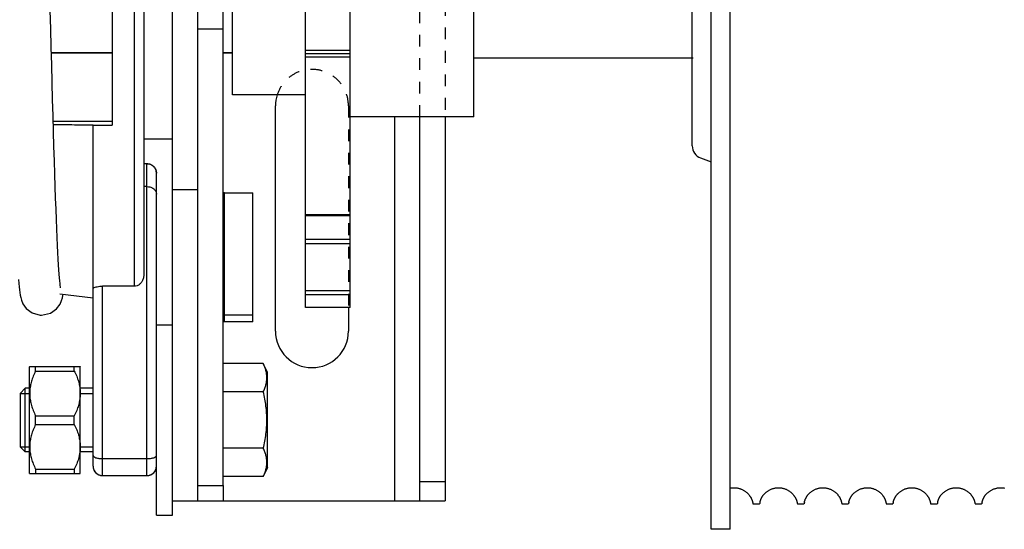
# Model space of a CAD drawing. Units: millimetres. Extents: x 1758 to 312044, y -37428 to 103662.
# Drawn here: x 89394 to 90946, y -24365 to -23562 of the extents above; entities that cross this region are included whole.
import ezdxf

# ---------------------------------------------------------------- set-up
doc = ezdxf.new("R2010")
doc.units = ezdxf.units.MM
doc.header["$LTSCALE"] = 46.255
doc.linetypes.add('CENTER', pattern=[0.6, 0.375, -0.075, 0.075, -0.075])
doc.linetypes.add('HIDDEN', pattern=[0.2, 0.1, -0.1])
doc.layers.get('0').update_dxf_attribs({"linetype": 'CONTINUOUS'})
doc.layers.add('DEFAULT_1', color=7, linetype='CENTER')

msp = doc.modelspace()

# ---------------------------------------------------------------- linework, layer by layer
at = {"color": 7, "linetype": 'Continuous'}
for p, q in [((90483.971, -24364.819), (90483.971, -22624.819)), ((90513.971, -24364.819), (90513.971, -22624.819)), ((89634.823, -24342.688), (89634.823, -22669.253)), ((89634.823, -24320.106), (89634.823, -22670.106)), ((89674.823, -24320.106), (89674.823, -22670.106)), ((89674.823, -24320.106), (89674.823, -22670.106)), ((89714.823, -24295.664), (89714.823, -22694.548)), ((89844.823, -24015.104), (89844.823, -22975.108)), ((89914.823, -24015.104), (89914.823, -22975.108)), ((89589.823, -23055.565), (89589.823, -23964.478)), ((90453.971, -23760.815), (90453.971, -23214.473)), ((89729.823, -23680.106), (89729.823, -23310.106)), ((90109.823, -23715.106), (90109.823, -23315.111)), ((89539.823, -23339.465), (89539.823, -23728.118)), ((89674.823, -23576.075), (89714.823, -23576.075)), ((89444.199, -23614.301), (89539.823, -23614.301)), ((89714.823, -23614.301), (89729.823, -23614.301)), ((89844.823, -23615.106), (89914.823, -23615.106)), ((89844.823, -23680.106), (89729.823, -23680.106)), ((89797.323, -24052.606), (89797.323, -23697.606)), ((89447.127, -23721.724), (89539.823, -23721.724)), ((90109.823, -23715.106), (89914.823, -23715.106)), ((90024.823, -24320.106), (90024.823, -23715.106)), ((90024.823, -24320.106), (90024.823, -23715.106)), ((90064.823, -23715.106), (90064.823, -24320.106)), ((90064.823, -23715.106), (90064.823, -24320.106)), ((89509.823, -23728.118), (89539.823, -23728.118)), ((89509.823, -24265.106), (89509.823, -23728.118)), ((89634.823, -23750.106), (89589.823, -23750.106)), ((89797.323, -24052.606), (89797.323, -23753.227)), ((90467.131, -23779.609), (90483.971, -23785.738)), ((89594.823, -23788.744), (89589.823, -23788.744)), ((89594.823, -23789.087), (89589.823, -23789.087)), ((89609.823, -24342.688), (89609.823, -23803.772)), ((89594.823, -23824.81), (89589.823, -23824.81)), ((89674.823, -23830.106), (89634.823, -23830.106)), ((89674.823, -23830.106), (89634.823, -23830.106)), ((89716.823, -23834.392), (89761.823, -23834.392)), ((89761.823, -24037.848), (89761.823, -23834.392)), ((89914.823, -23870.698), (89844.823, -23870.698)), ((89574.823, -23981.711), (89524.823, -23981.711)), ((89457.652, -23993.744), (89509.823, -24000.106)), ((89914.823, -24015.106), (89844.823, -24015.106)), ((89912.323, -24015.106), (89912.323, -24052.606)), ((89912.323, -24015.106), (89912.323, -24052.606)), ((89761.823, -24027.262), (89716.823, -24027.262)), ((89609.823, -24042.688), (89634.823, -24042.688)), ((89409.823, -24108.688), (89410.148, -24108.363)), ((89409.823, -24276.687), (89409.823, -24108.689)), ((89410.035, -24108.476), (89489.611, -24108.476)), ((89419.323, -24115.398), (89419.323, -24108.476)), ((89480.323, -24115.398), (89480.323, -24108.476)), ((89489.499, -24108.363), (89489.823, -24108.688)), ((89489.823, -24276.687), (89489.823, -24108.689)), ((89778.183, -24103.688), (89714.823, -24103.688)), ((89784.823, -24117.928), (89778.183, -24103.688)), ((89419.323, -24115.398), (89480.323, -24115.398)), ((89784.823, -24267.448), (89784.823, -24117.928)), ((89402.823, -24142.688), (89394.823, -24150.688)), ((89394.823, -24150.688), (89394.823, -24234.688)), ((89409.823, -24142.688), (89402.823, -24142.688)), ((89402.823, -24242.688), (89402.823, -24142.688)), ((89509.823, -24142.688), (89489.823, -24142.688)), ((89778.183, -24148.188), (89714.823, -24148.188)), ((89419.323, -24185.766), (89480.323, -24185.766)), ((89419.323, -24199.61), (89419.323, -24185.766)), ((89480.323, -24199.61), (89480.323, -24185.766)), ((89419.323, -24199.61), (89480.323, -24199.61)), ((89402.823, -24242.688), (89394.823, -24234.688)), ((89409.823, -24242.688), (89402.823, -24242.688)), ((89509.823, -24242.688), (89489.823, -24242.688)), ((89778.183, -24237.188), (89714.823, -24237.188)), ((89409.823, -24276.688), (89410.148, -24277.013)), ((89410.035, -24276.9), (89489.611, -24276.9)), ((89419.323, -24269.978), (89480.323, -24269.978)), ((89419.323, -24269.978), (89419.323, -24276.9)), ((89480.323, -24269.978), (89480.323, -24276.9)), ((89489.499, -24277.013), (89489.823, -24276.688)), ((89524.823, -24280.105), (89594.823, -24280.105)), ((89784.823, -24267.448), (89778.183, -24281.688)), ((89674.823, -24295.664), (89714.823, -24295.664)), ((89778.183, -24281.688), (89714.823, -24281.688)), ((89634.823, -24320.106), (90064.823, -24320.106)), ((89634.823, -24320.106), (90064.823, -24320.106)), ((90549.16, -24322.118), (90549.162, -24322.132)), ((90550.059, -24324.819), (90559.884, -24324.819)), ((90619.16, -24322.118), (90619.162, -24322.132)), ((90620.059, -24324.819), (90629.884, -24324.819)), ((90689.16, -24322.118), (90689.162, -24322.132)), ((90690.059, -24324.819), (90699.884, -24324.819)), ((90759.16, -24322.118), (90759.162, -24322.132)), ((90760.059, -24324.819), (90769.884, -24324.819)), ((90829.16, -24322.118), (90829.162, -24322.132)), ((90830.059, -24324.819), (90839.884, -24324.819)), ((90840.781, -24322.132), (90840.783, -24322.118)), ((90840.783, -24322.118), (90840.791, -24322.076)), ((90899.16, -24322.118), (90899.162, -24322.132)), ((90900.059, -24324.819), (90909.884, -24324.819)), ((89609.823, -24342.688), (89634.823, -24342.688)), ((90513.971, -24364.819), (90483.971, -24364.819))]:
    msp.add_line(p, q, dxfattribs=at)
at = {"color": 9, "linetype": 'Continuous'}
for p, q in [((89574.823, -23037.567), (89574.823, -23981.711)), ((89444.182, -23613.641), (89539.823, -23613.641)), ((89714.823, -23613.641), (89729.823, -23613.641)), ((89844.823, -23610.106), (89914.823, -23610.106)), ((89844.823, -23620.442), (89914.823, -23620.442)), ((89984.823, -23715.106), (89984.823, -24320.106)), ((89594.823, -24280.106), (89594.823, -23788.744)), ((89716.823, -24037.848), (89716.823, -23834.392)), ((89914.823, -23869.494), (89844.823, -23869.494)), ((89844.823, -23907.676), (89914.823, -23907.676)), ((89844.823, -23914.507), (89914.823, -23914.507)), ((89524.823, -24280.106), (89524.823, -23981.711)), ((89844.823, -23988.548), (89914.823, -23988.548)), ((89844.823, -23994.83), (89914.823, -23994.83)), ((89524.823, -24253.415), (89594.823, -24253.415)), ((89714.823, -24295.664), (89714.823, -24320.106)), ((90064.823, -24290.106), (90024.823, -24290.106)), ((90064.823, -24290.106), (90024.823, -24290.106))]:
    msp.add_line(p, q, dxfattribs=at)
msp.add_line((90109.823, -23622.106), (90455.623, -23622.106))
at = {"color": 3, "linetype": 'Continuous'}
msp.add_line((89761.823, -24037.848), (89716.823, -24037.848), dxfattribs=at)
at = {"color": 2, "linetype": 'Continuous'}
for p, q in [((89394.823, -24150.688), (89409.823, -24150.688)), ((89489.823, -24150.688), (89509.823, -24150.688)), ((89394.823, -24234.688), (89409.823, -24234.688)), ((89489.823, -24234.688), (89509.823, -24234.688))]:
    msp.add_line(p, q, dxfattribs=at)
at = {"color": 7, "linetype": 'Continuous'}
for points in [[(89458.81, -23984.246), (89458.808, -23984.196), (89458.591, -23982.894), (89458.274, -23980.6), (89457.902, -23977.409), (89457.494, -23973.365), (89457.059, -23968.454), (89456.599, -23962.63), (89456.116, -23955.82), (89455.609, -23947.934), (89455.08, -23938.909), (89454.531, -23928.726), (89453.966, -23917.387), (89453.388, -23904.908), (89452.797, -23891.28), (89452.194, -23876.475), (89451.578, -23860.466), (89450.949, -23843.231), (89450.307, -23824.748), (89449.651, -23805.002), (89448.981, -23783.981), (89448.296, -23761.68), (89447.598, -23738.106), (89446.886, -23713.331), (89446.163, -23687.477), (89445.431, -23660.683), (89444.693, -23633.102), (89443.952, -23604.903), (89443.208, -23576.263), (89442.466, -23547.366)], [(89392.347, -23971.266), (89392.867, -23977.456), (89393.387, -23982.9), (89393.915, -23987.69), (89394.469, -23991.946), (89395.087, -23995.841), (89395.86, -23999.681), (89397.05, -24004.01), (89399.32, -24009.501), (89404.491, -24016.824), (89413.887, -24023.895), (89426.599, -24027.527), (89428.765, -24027.606)], [(89428.765, -24027.606), (89442.598, -24024.411), (89452.405, -24017.482), (89457.94, -24010.013), (89460.349, -24004.405), (89461.547, -24000.202), (89462.328, -23996.474), (89462.677, -23994.357)], [(90513.971, -24299.918), (90514.249, -24299.863), (90515.289, -24299.682), (90516.337, -24299.537), (90517.39, -24299.429), (90518.448, -24299.357), (90519.508, -24299.322), (90520.57, -24299.325), (90521.63, -24299.364), (90522.687, -24299.441), (90523.74, -24299.554), (90524.787, -24299.703), (90525.826, -24299.889), (90526.857, -24300.11), (90527.877, -24300.367), (90528.884, -24300.657), (90529.877, -24300.981), (90530.852, -24301.337), (90531.808, -24301.723), (90532.745, -24302.139), (90533.659, -24302.582), (90534.548, -24303.05), (90535.409, -24303.541), (90536.243, -24304.052), (90537.046, -24304.582), (90537.819, -24305.126), (90538.559, -24305.683), (90539.266, -24306.249), (90539.938, -24306.82), (90540.575, -24307.395), (90541.179, -24307.971), (90541.748, -24308.544), (90542.283, -24309.113), (90542.785, -24309.674), (90543.256, -24310.228), (90543.701, -24310.776), (90544.12, -24311.319), (90544.512, -24311.851), (90544.878, -24312.37), (90545.222, -24312.883), (90545.549, -24313.391), (90545.857, -24313.89), (90546.143, -24314.377), (90546.413, -24314.856), (90546.668, -24315.33), (90546.91, -24315.799), (90547.138, -24316.262), (90547.353, -24316.717), (90547.553, -24317.164), (90547.74, -24317.599), (90547.913, -24318.021), (90548.074, -24318.432), (90548.223, -24318.832), (90548.36, -24319.219), (90548.485, -24319.587), (90548.596, -24319.932), (90548.694, -24320.254), (90548.781, -24320.551), (90548.856, -24320.822), (90548.921, -24321.067), (90548.977, -24321.286), (90549.023, -24321.479), (90549.062, -24321.648), (90549.094, -24321.793), (90549.119, -24321.912), (90549.138, -24322.006), (90549.152, -24322.075), (90549.16, -24322.118)], [(90560.783, -24322.118), (90560.791, -24322.076), (90560.804, -24322.007), (90560.823, -24321.913), (90560.848, -24321.793), (90560.88, -24321.648), (90560.919, -24321.478), (90560.967, -24321.283), (90561.023, -24321.061), (90561.089, -24320.813), (90561.165, -24320.539), (90561.253, -24320.237), (90561.354, -24319.91), (90561.468, -24319.558), (90561.595, -24319.182), (90561.736, -24318.788), (90561.888, -24318.382), (90562.052, -24317.965), (90562.228, -24317.537), (90562.418, -24317.099), (90562.621, -24316.651), (90562.837, -24316.195), (90563.066, -24315.733), (90563.308, -24315.266), (90563.566, -24314.791), (90563.839, -24314.308), (90564.13, -24313.818), (90564.439, -24313.319), (90564.767, -24312.812), (90565.115, -24312.297), (90565.486, -24311.774), (90565.88, -24311.243), (90566.3, -24310.703), (90566.747, -24310.155), (90567.224, -24309.599), (90567.731, -24309.035), (90568.27, -24308.467), (90568.843, -24307.894), (90569.449, -24307.32), (90570.09, -24306.746), (90570.766, -24306.176), (90571.476, -24305.611), (90572.22, -24305.056), (90572.996, -24304.514), (90573.804, -24303.987), (90574.641, -24303.478), (90575.506, -24302.99), (90576.399, -24302.524), (90577.316, -24302.084), (90578.256, -24301.672), (90579.214, -24301.29), (90580.192, -24300.938), (90581.186, -24300.618), (90582.195, -24300.332), (90583.217, -24300.08), (90584.249, -24299.863), (90585.289, -24299.682), (90586.337, -24299.537), (90587.39, -24299.429), (90588.448, -24299.357), (90589.508, -24299.322), (90590.57, -24299.325), (90591.63, -24299.364), (90592.687, -24299.441), (90593.74, -24299.554), (90594.787, -24299.703), (90595.826, -24299.889), (90596.857, -24300.11), (90597.877, -24300.367), (90598.884, -24300.657), (90599.877, -24300.981), (90600.852, -24301.337), (90601.808, -24301.723), (90602.745, -24302.139), (90603.659, -24302.582), (90604.548, -24303.05), (90605.409, -24303.541), (90606.243, -24304.052), (90607.046, -24304.582), (90607.819, -24305.126), (90608.559, -24305.683), (90609.266, -24306.249), (90609.938, -24306.82), (90610.575, -24307.395), (90611.179, -24307.971), (90611.748, -24308.544), (90612.283, -24309.113), (90612.785, -24309.674), (90613.256, -24310.228), (90613.701, -24310.776), (90614.12, -24311.319), (90614.512, -24311.851), (90614.878, -24312.37), (90615.222, -24312.883), (90615.549, -24313.391), (90615.857, -24313.89), (90616.143, -24314.377), (90616.413, -24314.856), (90616.668, -24315.33), (90616.91, -24315.799), (90617.138, -24316.262), (90617.353, -24316.717), (90617.553, -24317.164), (90617.74, -24317.599), (90617.913, -24318.021), (90618.074, -24318.432), (90618.223, -24318.832), (90618.36, -24319.219), (90618.485, -24319.587), (90618.596, -24319.932), (90618.694, -24320.254), (90618.781, -24320.551), (90618.856, -24320.822), (90618.921, -24321.067), (90618.977, -24321.286), (90619.023, -24321.479), (90619.062, -24321.648), (90619.094, -24321.793), (90619.119, -24321.912), (90619.138, -24322.006), (90619.152, -24322.075), (90619.16, -24322.118)], [(90630.793, -24322.066), (90630.808, -24321.987), (90630.83, -24321.879), (90630.859, -24321.742), (90630.897, -24321.574), (90630.944, -24321.376), (90631.001, -24321.147), (90631.068, -24320.888), (90631.148, -24320.6), (90631.239, -24320.285), (90631.342, -24319.946), (90631.458, -24319.587), (90631.585, -24319.21), (90631.726, -24318.815), (90631.879, -24318.405), (90632.044, -24317.983), (90632.222, -24317.551), (90632.412, -24317.111), (90632.615, -24316.663), (90632.831, -24316.207), (90633.06, -24315.744), (90633.303, -24315.276), (90633.56, -24314.802), (90633.832, -24314.321), (90634.121, -24313.833), (90634.427, -24313.337), (90634.754, -24312.832), (90635.101, -24312.318), (90635.471, -24311.795), (90635.866, -24311.262), (90636.287, -24310.719), (90636.735, -24310.169), (90637.212, -24309.612), (90637.719, -24309.048), (90638.258, -24308.479), (90638.83, -24307.906), (90639.436, -24307.332), (90640.077, -24306.758), (90640.752, -24306.187), (90641.462, -24305.623), (90642.205, -24305.067), (90642.981, -24304.524), (90643.788, -24303.997), (90644.625, -24303.487), (90645.49, -24302.998), (90646.382, -24302.533), (90647.3, -24302.092), (90648.239, -24301.679), (90649.197, -24301.296), (90650.174, -24300.944), (90651.169, -24300.624), (90652.178, -24300.337), (90653.2, -24300.084), (90654.232, -24299.867), (90655.272, -24299.685), (90656.32, -24299.539), (90657.374, -24299.43), (90658.431, -24299.358), (90659.492, -24299.323), (90660.554, -24299.324), (90661.614, -24299.363), (90662.672, -24299.439), (90663.725, -24299.552), (90664.772, -24299.701), (90665.812, -24299.886), (90666.843, -24300.107), (90667.863, -24300.363), (90668.871, -24300.653), (90669.864, -24300.977), (90670.839, -24301.332), (90671.796, -24301.718), (90672.733, -24302.134), (90673.648, -24302.577), (90674.538, -24303.045), (90675.4, -24303.535), (90676.233, -24304.047), (90677.037, -24304.576), (90677.811, -24305.12), (90678.552, -24305.677), (90679.259, -24306.243), (90679.931, -24306.815), (90680.569, -24307.39), (90681.173, -24307.965), (90681.743, -24308.539), (90682.279, -24309.108), (90682.781, -24309.669), (90683.252, -24310.223), (90683.697, -24310.772), (90684.117, -24311.315), (90684.509, -24311.847), (90684.875, -24312.366), (90685.22, -24312.879), (90685.547, -24313.387), (90685.855, -24313.887), (90686.142, -24314.374), (90686.411, -24314.853), (90686.667, -24315.327), (90686.909, -24315.796), (90687.137, -24316.259), (90687.352, -24316.715), (90687.552, -24317.161), (90687.739, -24317.597), (90687.913, -24318.019), (90688.073, -24318.431), (90688.223, -24318.831), (90688.36, -24319.217), (90688.484, -24319.585), (90688.596, -24319.931), (90688.694, -24320.253), (90688.781, -24320.55), (90688.856, -24320.821), (90688.921, -24321.066), (90688.976, -24321.285), (90689.023, -24321.479), (90689.062, -24321.648), (90689.094, -24321.792), (90689.119, -24321.912), (90689.138, -24322.006), (90689.152, -24322.075), (90689.16, -24322.118)], [(90700.791, -24322.076), (90700.804, -24322.007), (90700.823, -24321.913), (90700.848, -24321.793), (90700.88, -24321.648), (90700.919, -24321.478), (90700.967, -24321.283), (90701.023, -24321.061), (90701.089, -24320.813), (90701.165, -24320.539), (90701.253, -24320.237), (90701.354, -24319.91), (90701.468, -24319.558), (90701.595, -24319.182), (90701.736, -24318.788), (90701.888, -24318.382), (90702.052, -24317.965), (90702.228, -24317.537), (90702.418, -24317.099), (90702.621, -24316.651), (90702.837, -24316.195), (90703.066, -24315.733), (90703.308, -24315.266), (90703.566, -24314.791), (90703.839, -24314.308), (90704.13, -24313.818), (90704.439, -24313.319), (90704.767, -24312.812), (90705.115, -24312.297), (90705.486, -24311.774), (90705.88, -24311.243), (90706.3, -24310.703), (90706.747, -24310.155), (90707.224, -24309.599), (90707.731, -24309.035), (90708.27, -24308.467), (90708.843, -24307.894), (90709.449, -24307.32), (90710.09, -24306.746), (90710.766, -24306.176), (90711.476, -24305.611), (90712.22, -24305.056), (90712.996, -24304.514), (90713.804, -24303.987), (90714.641, -24303.478), (90715.506, -24302.99), (90716.399, -24302.524), (90717.316, -24302.084), (90718.256, -24301.672), (90719.214, -24301.29), (90720.192, -24300.938), (90721.186, -24300.618), (90722.195, -24300.332), (90723.217, -24300.08), (90724.249, -24299.863), (90725.289, -24299.682), (90726.337, -24299.537), (90727.39, -24299.429), (90728.448, -24299.357), (90729.508, -24299.322), (90730.57, -24299.325), (90731.63, -24299.364), (90732.687, -24299.441), (90733.74, -24299.554), (90734.787, -24299.703), (90735.826, -24299.889), (90736.857, -24300.11), (90737.877, -24300.367), (90738.884, -24300.657), (90739.877, -24300.981), (90740.852, -24301.337), (90741.808, -24301.723), (90742.745, -24302.139), (90743.659, -24302.582), (90744.548, -24303.05), (90745.409, -24303.541), (90746.243, -24304.052), (90747.046, -24304.582), (90747.819, -24305.126), (90748.559, -24305.683), (90749.266, -24306.249), (90749.938, -24306.82), (90750.575, -24307.395), (90751.179, -24307.971), (90751.748, -24308.544), (90752.283, -24309.113), (90752.785, -24309.674), (90753.256, -24310.228), (90753.701, -24310.776), (90754.12, -24311.319), (90754.512, -24311.851), (90754.878, -24312.37), (90755.222, -24312.883), (90755.549, -24313.391), (90755.857, -24313.89), (90756.143, -24314.377), (90756.413, -24314.856), (90756.668, -24315.33), (90756.91, -24315.799), (90757.138, -24316.262), (90757.353, -24316.717), (90757.553, -24317.164), (90757.74, -24317.599), (90757.913, -24318.021), (90758.074, -24318.432), (90758.223, -24318.832), (90758.36, -24319.219), (90758.485, -24319.587), (90758.596, -24319.932), (90758.694, -24320.254), (90758.781, -24320.551), (90758.856, -24320.822), (90758.921, -24321.067), (90758.977, -24321.286), (90759.023, -24321.479), (90759.062, -24321.648), (90759.094, -24321.793), (90759.119, -24321.912), (90759.138, -24322.006), (90759.152, -24322.075), (90759.16, -24322.118)], [(90770.791, -24322.076), (90770.804, -24322.007), (90770.823, -24321.913), (90770.848, -24321.793), (90770.88, -24321.648), (90770.919, -24321.478), (90770.967, -24321.283), (90771.023, -24321.061), (90771.089, -24320.813), (90771.165, -24320.539), (90771.253, -24320.237), (90771.354, -24319.91), (90771.468, -24319.558), (90771.595, -24319.182), (90771.736, -24318.788), (90771.888, -24318.382), (90772.052, -24317.965), (90772.228, -24317.537), (90772.418, -24317.099), (90772.621, -24316.651), (90772.837, -24316.195), (90773.066, -24315.733), (90773.308, -24315.266), (90773.566, -24314.791), (90773.839, -24314.308), (90774.13, -24313.818), (90774.439, -24313.319), (90774.767, -24312.812), (90775.115, -24312.297), (90775.486, -24311.774), (90775.88, -24311.243), (90776.3, -24310.703), (90776.747, -24310.155), (90777.224, -24309.599), (90777.731, -24309.035), (90778.27, -24308.467), (90778.843, -24307.894), (90779.449, -24307.32), (90780.09, -24306.746), (90780.766, -24306.176), (90781.476, -24305.611), (90782.22, -24305.056), (90782.996, -24304.514), (90783.804, -24303.987), (90784.641, -24303.478), (90785.506, -24302.99), (90786.399, -24302.524), (90787.316, -24302.084), (90788.256, -24301.672), (90789.214, -24301.29), (90790.192, -24300.938), (90791.186, -24300.618), (90792.195, -24300.332), (90793.217, -24300.08), (90794.249, -24299.863), (90795.289, -24299.682), (90796.337, -24299.537), (90797.39, -24299.429), (90798.448, -24299.357), (90799.508, -24299.322), (90800.57, -24299.325), (90801.63, -24299.364), (90802.687, -24299.441), (90803.74, -24299.554), (90804.787, -24299.703), (90805.826, -24299.889), (90806.857, -24300.11), (90807.877, -24300.367), (90808.884, -24300.657), (90809.877, -24300.981), (90810.852, -24301.337), (90811.808, -24301.723), (90812.745, -24302.139), (90813.659, -24302.582), (90814.548, -24303.05), (90815.409, -24303.541), (90816.243, -24304.052), (90817.046, -24304.582), (90817.819, -24305.126), (90818.559, -24305.683), (90819.266, -24306.249), (90819.938, -24306.82), (90820.575, -24307.395), (90821.179, -24307.971), (90821.748, -24308.544), (90822.283, -24309.113), (90822.785, -24309.674), (90823.256, -24310.228), (90823.701, -24310.776), (90824.12, -24311.319), (90824.512, -24311.851), (90824.878, -24312.37), (90825.222, -24312.883), (90825.549, -24313.391), (90825.857, -24313.89), (90826.143, -24314.377), (90826.413, -24314.856), (90826.668, -24315.33), (90826.91, -24315.799), (90827.138, -24316.262), (90827.353, -24316.717), (90827.553, -24317.164), (90827.74, -24317.599), (90827.913, -24318.021), (90828.074, -24318.432), (90828.223, -24318.832), (90828.36, -24319.219), (90828.485, -24319.587), (90828.596, -24319.932), (90828.694, -24320.254), (90828.781, -24320.551), (90828.856, -24320.822), (90828.921, -24321.067), (90828.977, -24321.286), (90829.023, -24321.479), (90829.062, -24321.648), (90829.094, -24321.793), (90829.119, -24321.912), (90829.138, -24322.006), (90829.152, -24322.075), (90829.16, -24322.118)], [(90840.791, -24322.076), (90840.804, -24322.007), (90840.823, -24321.913), (90840.848, -24321.793), (90840.88, -24321.648), (90840.919, -24321.478), (90840.967, -24321.283), (90841.023, -24321.061), (90841.089, -24320.813), (90841.165, -24320.539), (90841.253, -24320.237), (90841.354, -24319.91), (90841.468, -24319.558), (90841.595, -24319.182), (90841.736, -24318.788), (90841.888, -24318.382), (90842.052, -24317.965), (90842.228, -24317.537), (90842.418, -24317.099), (90842.621, -24316.651), (90842.837, -24316.195), (90843.066, -24315.733), (90843.308, -24315.266), (90843.566, -24314.791), (90843.839, -24314.308), (90844.13, -24313.818), (90844.439, -24313.319), (90844.767, -24312.812), (90845.115, -24312.297), (90845.486, -24311.774), (90845.88, -24311.243), (90846.3, -24310.703), (90846.747, -24310.155), (90847.224, -24309.599), (90847.731, -24309.035), (90848.27, -24308.467), (90848.843, -24307.894), (90849.449, -24307.32), (90850.09, -24306.746), (90850.766, -24306.176), (90851.476, -24305.611), (90852.22, -24305.056), (90852.996, -24304.514), (90853.804, -24303.987), (90854.641, -24303.478), (90855.506, -24302.99), (90856.399, -24302.524), (90857.316, -24302.084), (90858.256, -24301.672), (90859.214, -24301.29), (90860.192, -24300.938), (90861.186, -24300.618), (90862.195, -24300.332), (90863.217, -24300.08), (90864.249, -24299.863), (90865.289, -24299.682), (90866.337, -24299.537), (90867.39, -24299.429), (90868.448, -24299.357), (90869.508, -24299.322), (90870.57, -24299.325), (90871.63, -24299.364), (90872.687, -24299.441), (90873.74, -24299.554), (90874.787, -24299.703), (90875.826, -24299.889), (90876.857, -24300.11), (90877.877, -24300.367), (90878.884, -24300.657), (90879.877, -24300.981), (90880.852, -24301.337), (90881.808, -24301.723), (90882.745, -24302.139), (90883.659, -24302.582), (90884.548, -24303.05), (90885.409, -24303.541), (90886.243, -24304.052), (90887.046, -24304.582), (90887.819, -24305.126), (90888.559, -24305.683), (90889.266, -24306.249), (90889.938, -24306.82), (90890.575, -24307.395), (90891.179, -24307.971), (90891.748, -24308.544), (90892.283, -24309.113), (90892.785, -24309.674), (90893.256, -24310.228), (90893.701, -24310.776), (90894.12, -24311.319), (90894.512, -24311.851), (90894.878, -24312.37), (90895.222, -24312.883), (90895.549, -24313.391), (90895.857, -24313.89), (90896.143, -24314.377), (90896.413, -24314.856), (90896.668, -24315.33), (90896.91, -24315.799), (90897.138, -24316.262), (90897.353, -24316.717), (90897.553, -24317.164), (90897.74, -24317.599), (90897.913, -24318.021), (90898.074, -24318.432), (90898.223, -24318.832), (90898.36, -24319.219), (90898.485, -24319.587), (90898.596, -24319.932), (90898.694, -24320.254), (90898.781, -24320.551), (90898.856, -24320.822), (90898.921, -24321.067), (90898.977, -24321.286), (90899.023, -24321.479), (90899.062, -24321.648), (90899.094, -24321.793), (90899.119, -24321.912), (90899.138, -24322.006), (90899.152, -24322.075), (90899.16, -24322.118)], [(90910.791, -24322.076), (90910.804, -24322.007), (90910.823, -24321.913), (90910.848, -24321.793), (90910.88, -24321.648), (90910.919, -24321.478), (90910.967, -24321.283), (90911.023, -24321.061), (90911.089, -24320.813), (90911.165, -24320.539), (90911.253, -24320.237), (90911.354, -24319.91), (90911.468, -24319.558), (90911.595, -24319.182), (90911.736, -24318.788), (90911.888, -24318.382), (90912.052, -24317.965), (90912.228, -24317.537), (90912.418, -24317.099), (90912.621, -24316.651), (90912.837, -24316.195), (90913.066, -24315.733), (90913.308, -24315.266), (90913.566, -24314.791), (90913.839, -24314.308), (90914.13, -24313.818), (90914.439, -24313.319), (90914.767, -24312.812), (90915.115, -24312.297), (90915.486, -24311.774), (90915.88, -24311.243), (90916.3, -24310.703), (90916.747, -24310.155), (90917.224, -24309.599), (90917.731, -24309.035), (90918.27, -24308.467), (90918.843, -24307.894), (90919.449, -24307.32), (90920.09, -24306.746), (90920.766, -24306.176), (90921.476, -24305.611), (90922.22, -24305.056), (90922.996, -24304.514), (90923.804, -24303.987), (90924.641, -24303.478), (90925.506, -24302.99), (90926.399, -24302.524), (90927.316, -24302.084), (90928.256, -24301.672), (90929.214, -24301.29), (90930.192, -24300.938), (90931.186, -24300.618), (90932.195, -24300.332), (90933.217, -24300.08), (90934.249, -24299.863), (90935.289, -24299.682), (90936.337, -24299.537), (90937.39, -24299.429), (90938.448, -24299.357), (90939.508, -24299.322), (90940.57, -24299.325), (90941.63, -24299.364), (90942.687, -24299.441), (90943.74, -24299.554), (90944.787, -24299.703), (90945.826, -24299.889)]]:
    msp.add_lwpolyline(points, dxfattribs=at)
for centre, radius, start, end in [((89854.823, -23697.606), 57.5, 162.281068, 180), ((90473.971, -23760.815), 20, 180, 250), ((89854.823, -24052.606), 57.5, 180, 0), ((89854.823, -24052.606), 57.5, 180, 0), ((89524.823, -24265.105), 15, 180, 270), ((89524.823, -24265.106), 15, 180, 270), ((89594.823, -24265.105), 15, 270, 0), ((89594.823, -24265.106), 15, 270, 360)]:
    msp.add_arc(centre, radius, start, end, dxfattribs=at)
for points, start_tangent, end_tangent in [([(89509.823, -23728.118), (89476.267, -23727.749), (89447.291, -23727.43)], (-0.99993974, 0.01097836), (-0.99993941, 0.0110082)), ([(89594.823, -23788.744), (89599.283, -23789.423), (89602.817, -23791.055), (89605.502, -23793.218), (89607.471, -23795.693), (89608.813, -23798.35), (89609.581, -23801.082), (89609.823, -23803.772)], (1, 0), (0, -1)), ([(89609.82, -23803.782), (89608.685, -23798.355), (89605.44, -23793.49), (89600.573, -23790.233), (89594.823, -23789.087)], (-0.02062165, 0.99978735), (-1, 0)), ([(89609.823, -23804.085), (89609.82, -23803.782)], (0, 1), (-0.02062165, 0.99978735)), ([(89594.823, -23824.81), (89599.283, -23825.346), (89602.817, -23826.635), (89605.502, -23828.342), (89607.471, -23830.297), (89608.813, -23832.395), (89609.581, -23834.552), (89609.823, -23836.676)], (1, 0), (0, -1)), ([(89714.823, -23833.863), (89715.091, -23834.128), (89715.823, -23834.322), (89716.823, -23834.392)], (0, -1), (1, 0)), ([(89589.823, -23964.323), (89588.98, -23970.102), (89586.659, -23975.036), (89583.254, -23978.724), (89579.123, -23980.987), (89574.823, -23981.711)], (0, -1), (-1, 0)), ([(89509.823, -23986.233), (89510.663, -23984.823), (89512.97, -23983.55), (89516.367, -23982.552), (89520.502, -23981.918), (89524.823, -23981.711)], (0, 1), (1, 0)), ([(89716.823, -24027.262), (89715.823, -24027.191), (89715.091, -24026.997), (89714.823, -24026.733)], (-1, 0), (0, 1)), ([(89778.183, -24148.188), (89780.58, -24142.459), (89782.313, -24136.917), (89783.38, -24131.427), (89783.743, -24125.936), (89783.38, -24120.444), (89782.312, -24114.955), (89780.579, -24109.415), (89778.183, -24103.688)], (0.42261826, 0.90630779), (-0.42261826, 0.90630779)), ([(89419.323, -24115.398), (89415.584, -24123.676), (89412.849, -24131.572), (89411.046, -24139.248), (89410.148, -24146.817), (89410.148, -24154.354), (89411.047, -24161.921), (89412.85, -24169.596), (89415.584, -24177.489), (89419.323, -24185.766)], (-0.44845044, -0.8938077), (0.44845044, -0.8938077)), ([(89480.323, -24115.398), (89484.063, -24123.676), (89486.797, -24131.572), (89488.6, -24139.248), (89489.499, -24146.817), (89489.498, -24154.354), (89488.599, -24161.921), (89486.796, -24169.596), (89484.062, -24177.489), (89480.323, -24185.766)], (0.44845044, -0.8938077), (-0.44845044, -0.8938077)), ([(89783.743, -24192.688), (89783.376, -24181.646), (89782.301, -24170.633), (89780.564, -24159.563), (89778.183, -24148.188)], (0, 1), (-0.22706382, 0.97387988)), ([(89419.323, -24199.61), (89415.584, -24207.888), (89412.849, -24215.784), (89411.046, -24223.46), (89410.148, -24231.029), (89410.148, -24238.566), (89411.047, -24246.134), (89412.85, -24253.808), (89415.584, -24261.701), (89419.323, -24269.978)], (-0.44845044, -0.8938077), (0.44845044, -0.8938077)), ([(89480.323, -24199.61), (89484.063, -24207.888), (89486.797, -24215.784), (89488.6, -24223.46), (89489.499, -24231.029), (89489.498, -24238.566), (89488.599, -24246.134), (89486.796, -24253.808), (89484.062, -24261.701), (89480.323, -24269.978)], (0.44845044, -0.8938077), (-0.44845044, -0.8938077)), ([(89778.183, -24237.188), (89780.565, -24225.81), (89782.301, -24214.74), (89783.376, -24203.728), (89783.743, -24192.688)], (0.22706382, 0.97387988), (0, 1)), ([(89778.183, -24281.688), (89780.58, -24275.959), (89782.313, -24270.417), (89783.38, -24264.927), (89783.743, -24259.436), (89783.38, -24253.944), (89782.312, -24248.455), (89780.579, -24242.915), (89778.183, -24237.188)], (0.42261826, 0.90630779), (-0.42261826, 0.90630779)), ([(90549.161, -24322.124), (90549.26, -24322.686), (90549.43, -24323.496), (90549.599, -24324.113), (90549.769, -24324.538), (90549.939, -24324.771), (90550.059, -24324.814)], (0.0477549, -0.28686578), (0.29175835, -0.02334461)), ([(90560.781, -24322.132), (90560.735, -24322.396), (90560.566, -24323.264), (90560.397, -24323.94), (90560.227, -24324.425), (90560.058, -24324.718), (90559.888, -24324.819), (90559.884, -24324.819)], (-0.04788827, -0.28633659), (-0.27170882, 0.00478182)), ([(90560.782, -24322.124), (90560.781, -24322.132)], (-0.00012995, -0.00077816), (-0.00013014, -0.00077813)), ([(90619.161, -24322.124), (90619.164, -24322.142), (90619.333, -24323.06), (90619.503, -24323.787), (90619.673, -24324.321), (90619.842, -24324.662), (90620.012, -24324.812), (90620.058, -24324.814)], (0.04796394, -0.28747328), (0.29077042, 0.02417855)), ([(90630.786, -24322.133), (90630.604, -24323.087), (90630.293, -24324.26), (90629.981, -24324.787), (90629.892, -24324.782)], (-0.04751281, -0.29155182), (-0.27916603, 0.06271669)), ([(90630.787, -24322.125), (90630.786, -24322.133)], (-0.00012685, -0.00077992), (-0.00012705, -0.00077964)), ([(90689.16, -24322.124), (90689.272, -24322.75), (90689.517, -24323.84), (90689.763, -24324.527), (90690.009, -24324.81), (90690.057, -24324.808)], (0.04782798, -0.28656757), (0.26708958, 0.05008644)), ([(90700.787, -24322.133), (90700.615, -24323.034), (90700.303, -24324.23), (90699.992, -24324.78), (90699.892, -24324.777)], (-0.04730396, -0.29035998), (-0.28714311, 0.05486338)), ([(90700.788, -24322.125), (90700.787, -24322.133)], (-0.0001266, -0.00077883), (-0.00012683, -0.00077853)), ([(90759.161, -24322.124), (90759.248, -24322.621), (90759.493, -24323.75), (90759.739, -24324.477), (90759.984, -24324.8), (90760.056, -24324.8)], (0.04792222, -0.28704291), (0.28499897, 0.04605209)), ([(90770.789, -24322.133), (90770.625, -24322.982), (90770.314, -24324.2), (90770.003, -24324.771), (90769.891, -24324.773)], (-0.04725414, -0.28906405), (-0.29390412, 0.04491705)), ([(90770.79, -24322.126), (90770.789, -24322.133)], (-0.00012702, -0.00077889), (-0.00012728, -0.00077857)), ([(90829.161, -24322.124), (90829.308, -24322.936), (90829.478, -24323.69), (90829.647, -24324.253), (90829.817, -24324.623), (90829.987, -24324.801), (90830.058, -24324.811)], (0.04784774, -0.28736617), (0.30104057, 0.01042004)), ([(90840.775, -24322.131), (90840.507, -24323.523), (90840.184, -24324.517), (90839.883, -24324.815)], (-0.05417071, -0.28731339), (-0.21735027, -0.03657415)), ([(90840.776, -24322.123), (90840.775, -24322.131)], (-0.0001459, -0.00077485), (-0.00014609, -0.00077483)), ([(90899.161, -24322.124), (90899.168, -24322.166), (90899.401, -24323.373), (90899.634, -24324.216), (90899.867, -24324.696), (90900.06, -24324.811)], (0.04614247, -0.286089), (0.2648412, -0.0441362)), ([(90910.785, -24322.133), (90910.756, -24322.276), (90910.434, -24323.807), (90910.112, -24324.645), (90909.875, -24324.782)], (-0.05421423, -0.27925555), (-0.26785475, -0.06792591)), ([(90910.786, -24322.125), (90910.785, -24322.133)], (-0.00014984, -0.00077428), (-0.00015029, -0.00077412))]:
    msp.add_spline(points, degree=3, dxfattribs=dict(at, start_tangent=start_tangent, end_tangent=end_tangent))
at = {"color": 3, "linetype": 'Continuous', "start_tangent": (-1, 0), "end_tangent": (-0.99992252, 0.0124481)}
msp.add_spline([(89716.823, -24037.848), (89714.822, -24037.835)], degree=3, dxfattribs=at)
at = {"color": 9, "linetype": 'Continuous'}
for points, start_tangent, end_tangent in [([(89509.823, -24248.424), (89510.965, -24250.334), (89514.217, -24251.953), (89519.083, -24253.035), (89524.823, -24253.415)], (0, -1), (1, 0)), ([(89594.823, -24253.415), (89600.563, -24253.035), (89605.43, -24251.953), (89608.681, -24250.334), (89609.823, -24248.424)], (1, 0), (0, 1)), ([(89509.823, -24265.105), (89510.781, -24270.379)], (0, -1), (0.35074678, -0.93647034)), ([(89608.865, -24270.379), (89609.823, -24265.105)], (0.35074654, 0.93647043), (0, 1)), ([(89510.781, -24270.379), (89510.965, -24270.845), (89511.452, -24271.903)], (0.35074678, -0.93647034), (0.4534429, -0.89128533)), ([(89511.452, -24271.903), (89513.578, -24275.031)], (0.4534429, -0.89128533), (0.66155298, -0.74989843)), ([(89513.578, -24275.031), (89514.217, -24275.711), (89514.897, -24276.35)], (0.66155298, -0.74989843), (0.74989922, -0.66155208)), ([(89514.897, -24276.35), (89518.03, -24278.478)], (0.74989922, -0.66155208), (0.89145736, -0.45310459)), ([(89518.03, -24278.478), (89519.083, -24278.963), (89519.547, -24279.145)], (0.89145736, -0.45310459), (0.93641366, -0.35089808)), ([(89519.547, -24279.145), (89524.823, -24280.105)], (0.93641366, -0.35089808), (1, 0)), ([(89594.823, -24280.105), (89600.1, -24279.145)], (1, 0), (0.93641358, 0.35089829)), ([(89600.1, -24279.145), (89600.563, -24278.963), (89601.616, -24278.478)], (0.93641358, 0.35089828), (0.89145723, 0.45310485)), ([(89601.616, -24278.478), (89604.75, -24276.35)], (0.89145723, 0.45310485), (0.74989897, 0.66155236)), ([(89604.75, -24276.35), (89605.43, -24275.711), (89606.069, -24275.031)], (0.74989897, 0.66155236), (0.66155271, 0.74989867)), ([(89606.069, -24275.031), (89608.194, -24271.903)], (0.66155271, 0.74989867), (0.45344258, 0.89128549)), ([(89608.194, -24271.903), (89608.681, -24270.845), (89608.865, -24270.379)], (0.45344258, 0.89128549), (0.35074654, 0.93647043))]:
    msp.add_spline(points, degree=3, dxfattribs=dict(at, start_tangent=start_tangent, end_tangent=end_tangent))
at = {"layer": 'DEFAULT_1', "color": 7, "linetype": 'HIDDEN', "ltscale": 4}
for p, q in [((90024.823, -23715.106), (90024.823, -23315.106)), ((90064.823, -23315.106), (90064.823, -23715.106)), ((89912.323, -23697.606), (89912.323, -24015.106))]:
    msp.add_line(p, q, dxfattribs=at)
msp.add_arc((89854.823, -23697.606), 57.5, 0, 162.281068, dxfattribs=at)

doc.saveas('drawing.dxf')
